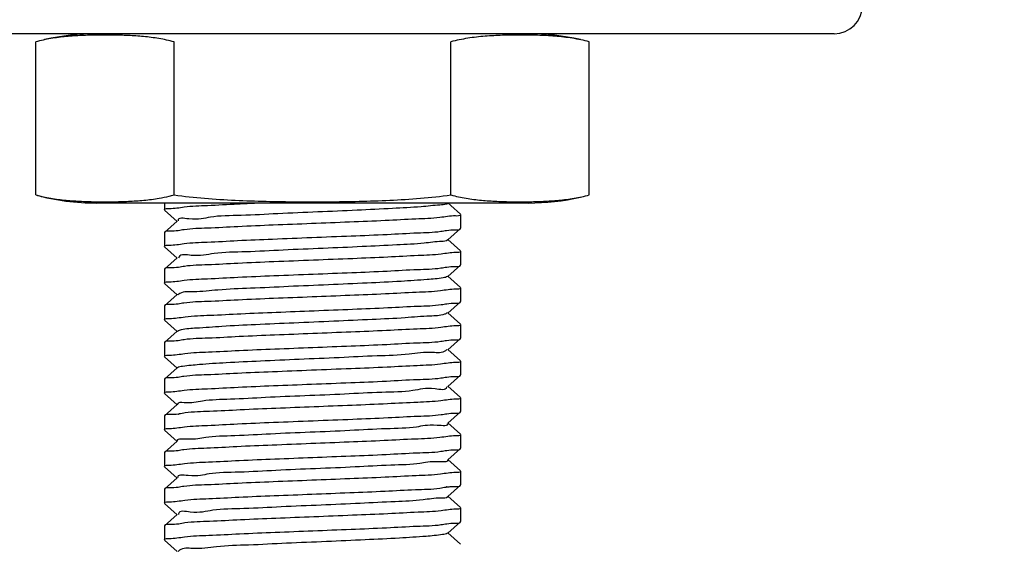
# Model space of a CAD drawing. Units: millimetres. Extents: x 8749 to 13325, y -356 to 5975.
# Drawn here: x 12671 to 12706, y 3839 to 3857 of the extents above; entities that cross this region are included whole.
import ezdxf

# ---------------------------------------------------------------- set-up
doc = ezdxf.new("R2010")
doc.units = ezdxf.units.MM
doc.layers.add('COTAS', color=7, linetype='Continuous')
doc.styles.add('ARIAL', font='arial.ttf')
doc.dimstyles.new('Diseño_PlanosFabricacion', dxfattribs={"dimscale": 1.1, "dimtxt": 40, "dimasz": 45, "dimexe": 10, "dimexo": 10, "dimgap": 10, "dimtad": 1, "dimtih": 1, "dimtoh": 1, "dimdec": 0, "dimzin": 1, "dimdsep": 46, "dimtxsty": 'ARIAL', "dimcen": 15, "dimadec": 0, "dimazin": 0, "dimtp": 0.05, "dimtm": 0.05, "dimtfac": 1, "dimtdec": 0, "dimtofl": 0, "dimtmove": 0, "dimatfit": 3, "dimfxl": 0, "dimtolj": 1, "dimarcsym": 0})

# ---------------------------------------------------------------- blocks, each defined once
blk = doc.blocks.new('*D8')
at = {"layer": 'COTAS', "color": 0, "lineweight": -2}
for p, q in [((12601.503, 3942.69), (12868.194, 3942.69)), ((12857.194, 3893.19), (12857.194, 3830.373)), ((12857.194, 3700.19), (12857.194, 3763.443)), ((12661.503, 3650.69), (12868.194, 3650.69))]:
    blk.add_line(p, q, dxfattribs=at)
at = {"layer": 'COTAS', "color": 0}
for points in [[(12848.944, 3893.19), (12865.444, 3893.19), (12857.194, 3942.69)], [(12848.944, 3700.19), (12865.444, 3700.19), (12857.194, 3650.69)]]:
    blk.add_solid(points, dxfattribs=at)
at = {"layer": 'Defpoints', "color": 0}
for p in [(12590.503, 3942.69), (12650.503, 3650.69), (12857.194, 3650.69)]:
    blk.add_point(p, dxfattribs=at)
at = {"layer": 'COTAS', "color": 0, "insert": (12857.194, 3796.908), "char_height": 44, "attachment_point": 5, "style": 'ARIAL'}
blk.add_mtext('\\A1;292 mm', dxfattribs=at)
blk = doc.blocks.new('*D11')
at = {"layer": 'COTAS', "color": 0, "lineweight": -2}
for p, q in [((12828.003, 4218.69), (13061.07, 4218.69)), ((13050.07, 4169.19), (13050.07, 3971.578)), ((13050.07, 3700.19), (13050.07, 3904.648)), ((12661.503, 3650.69), (13061.07, 3650.69))]:
    blk.add_line(p, q, dxfattribs=at)
at = {"layer": 'COTAS', "color": 0}
for points in [[(13041.82, 4169.19), (13058.32, 4169.19), (13050.07, 4218.69)], [(13041.82, 3700.19), (13058.32, 3700.19), (13050.07, 3650.69)]]:
    blk.add_solid(points, dxfattribs=at)
at = {"layer": 'Defpoints', "color": 0}
for p in [(12817.003, 4218.69), (12650.503, 3650.69), (13050.07, 3650.69)]:
    blk.add_point(p, dxfattribs=at)
at = {"layer": 'COTAS', "color": 0, "insert": (13050.07, 3938.113), "char_height": 44, "attachment_point": 5, "style": 'ARIAL'}
blk.add_mtext('\\A1;568 mm', dxfattribs=at)

msp = doc.modelspace()

# ---------------------------------------------------------------- linework, layer by layer
for p, q in [((12699.503, 3856.69), (12481.503, 3856.69)), ((12688.653, 3856.69), (12673.353, 3856.69)), ((12671.188, 3850.975), (12671.188, 3856.405)), ((12676.095, 3850.975), (12676.095, 3856.405)), ((12685.91, 3850.975), (12685.91, 3856.405)), ((12690.818, 3850.975), (12690.818, 3856.405)), ((12688.653, 3850.69), (12673.353, 3850.69)), ((12675.753, 3850.69), (12675.753, 3850.445)), ((12675.753, 3850.69), (12675.753, 3850.445)), ((12685.904, 3850.604), (12685.797, 3850.7)), ((12675.758, 3850.436), (12676.208, 3850.03)), ((12686.248, 3850.294), (12685.904, 3850.604)), ((12676.208, 3850.05), (12675.758, 3849.644)), ((12686.253, 3850.285), (12686.253, 3849.795)), ((12686.253, 3850.285), (12686.253, 3849.795)), ((12675.758, 3849.644), (12675.753, 3849.635)), ((12675.753, 3849.635), (12675.753, 3849.145)), ((12675.753, 3849.635), (12675.753, 3849.145)), ((12685.797, 3849.38), (12686.248, 3849.786)), ((12686.248, 3849.786), (12686.253, 3849.795)), ((12686.248, 3848.994), (12685.797, 3849.4)), ((12675.758, 3849.136), (12676.208, 3848.73)), ((12686.253, 3848.985), (12686.253, 3848.495)), ((12686.253, 3848.985), (12686.253, 3848.495)), ((12676.208, 3848.75), (12675.758, 3848.344)), ((12675.758, 3848.344), (12675.753, 3848.335)), ((12675.753, 3848.335), (12675.753, 3847.845)), ((12675.753, 3848.335), (12675.753, 3847.845)), ((12685.797, 3848.08), (12686.248, 3848.486)), ((12686.248, 3848.486), (12686.253, 3848.495)), ((12686.248, 3847.694), (12685.797, 3848.1)), ((12675.758, 3847.836), (12676.208, 3847.43)), ((12686.253, 3847.685), (12686.253, 3847.195)), ((12686.253, 3847.685), (12686.253, 3847.195)), ((12676.208, 3847.45), (12675.758, 3847.044)), ((12685.797, 3846.78), (12686.248, 3847.186)), ((12686.248, 3847.186), (12686.253, 3847.195)), ((12675.758, 3847.044), (12675.753, 3847.035)), ((12675.753, 3847.035), (12675.753, 3846.545)), ((12675.753, 3847.035), (12675.753, 3846.545)), ((12675.758, 3846.536), (12676.208, 3846.13)), ((12686.248, 3846.394), (12685.797, 3846.8)), ((12676.208, 3846.15), (12675.758, 3845.744)), ((12686.253, 3846.385), (12686.253, 3845.895)), ((12686.253, 3846.385), (12686.253, 3845.895)), ((12685.797, 3845.48), (12686.248, 3845.886)), ((12686.248, 3845.886), (12686.253, 3845.895)), ((12675.758, 3845.744), (12675.753, 3845.735)), ((12675.753, 3845.735), (12675.753, 3845.245)), ((12675.753, 3845.735), (12675.753, 3845.245)), ((12686.248, 3845.094), (12685.797, 3845.5)), ((12675.758, 3845.236), (12676.208, 3844.83)), ((12686.253, 3845.085), (12686.253, 3844.595)), ((12686.253, 3845.085), (12686.253, 3844.595)), ((12676.208, 3844.85), (12675.758, 3844.444)), ((12675.758, 3844.444), (12675.753, 3844.435)), ((12675.753, 3844.435), (12675.753, 3843.945)), ((12675.753, 3844.435), (12675.753, 3843.945)), ((12685.797, 3844.18), (12686.248, 3844.586)), ((12686.248, 3844.586), (12686.253, 3844.595)), ((12686.248, 3843.794), (12685.797, 3844.2)), ((12675.758, 3843.936), (12676.208, 3843.53)), ((12686.253, 3843.785), (12686.253, 3843.295)), ((12686.253, 3843.785), (12686.253, 3843.295)), ((12676.208, 3843.55), (12675.758, 3843.144)), ((12675.758, 3843.144), (12675.753, 3843.135)), ((12675.753, 3843.135), (12675.753, 3842.645)), ((12675.753, 3843.135), (12675.753, 3842.645)), ((12685.797, 3842.88), (12686.248, 3843.286)), ((12686.248, 3843.286), (12686.253, 3843.295)), ((12686.248, 3842.494), (12685.797, 3842.9)), ((12675.758, 3842.636), (12676.208, 3842.23)), ((12686.253, 3842.485), (12686.253, 3841.995)), ((12686.253, 3842.485), (12686.253, 3841.995)), ((12676.208, 3842.25), (12675.758, 3841.844)), ((12685.797, 3841.58), (12686.248, 3841.986)), ((12686.248, 3841.986), (12686.253, 3841.995)), ((12675.758, 3841.844), (12675.753, 3841.835)), ((12675.753, 3841.835), (12675.753, 3841.345)), ((12675.753, 3841.835), (12675.753, 3841.345)), ((12686.248, 3841.194), (12685.797, 3841.6)), ((12675.758, 3841.336), (12676.208, 3840.93)), ((12676.208, 3840.95), (12675.758, 3840.544)), ((12686.253, 3841.185), (12686.253, 3840.695)), ((12686.253, 3841.185), (12686.253, 3840.695)), ((12675.758, 3840.544), (12675.753, 3840.535)), ((12685.797, 3840.28), (12686.248, 3840.686)), ((12686.248, 3840.686), (12686.253, 3840.695)), ((12675.753, 3840.535), (12675.753, 3840.045)), ((12675.753, 3840.535), (12675.753, 3840.045)), ((12686.248, 3839.894), (12685.797, 3840.3)), ((12675.758, 3840.036), (12676.208, 3839.63)), ((12686.253, 3839.885), (12686.253, 3839.395)), ((12686.253, 3839.885), (12686.253, 3839.395)), ((12676.208, 3839.65), (12675.758, 3839.244)), ((12675.758, 3839.244), (12675.753, 3839.235)), ((12675.753, 3839.235), (12675.753, 3838.745)), ((12675.753, 3839.235), (12675.753, 3838.745)), ((12685.797, 3838.98), (12686.248, 3839.386)), ((12686.248, 3839.386), (12686.253, 3839.395)), ((12686.248, 3838.594), (12685.797, 3839)), ((12675.758, 3838.736), (12676.208, 3838.33))]:
    msp.add_line(p, q)
for centre, radius, start, end in [((12699.503, 3857.69), 1, 270, 0), ((12673.353, 3848.325), 8.365, 90, 102.7777), ((12688.653, 3848.325), 8.365, 77.2223, 90), ((12673.353, 3859.055), 8.365, 255, 270), ((12674.716, 3856.126), 5.333, 283.0464, 284.9878), ((12688.653, 3859.055), 8.365, 270, 282.7777), ((12675.932, 3845.541), 2.355, 277.5546, 278.2694), ((12686.078, 3838.274), 2.371, 97.6232, 98.265)]:
    msp.add_arc(centre, radius, start, end)
for points, start_tangent, end_tangent in [([(12676.095, 3856.405), (12675.555, 3856.521), (12675.013, 3856.591), (12674.466, 3856.629), (12673.917, 3856.645), (12673.367, 3856.645), (12672.817, 3856.629), (12672.27, 3856.591), (12671.726, 3856.521), (12671.188, 3856.405)], (-0.965926, 0.258819), (-0.965926, -0.258819)), ([(12690.818, 3856.405), (12690.219, 3856.531), (12689.606, 3856.603), (12688.986, 3856.637), (12688.363, 3856.647), (12687.74, 3856.637), (12687.12, 3856.602), (12686.508, 3856.531), (12685.91, 3856.405)], (-0.965926, 0.258819), (-0.965926, -0.258819)), ([(12671.188, 3850.975), (12671.719, 3850.86), (12672.263, 3850.789), (12672.812, 3850.751), (12673.365, 3850.735), (12673.92, 3850.735), (12674.473, 3850.751), (12675.022, 3850.79), (12675.565, 3850.86), (12675.92, 3850.931)], (0.965926, -0.258819), (0.97414, 0.225946)), ([(12675.931, 3850.499), (12676.453, 3850.553), (12677.277, 3850.607), (12678.355, 3850.661), (12679.025, 3850.691)], (0.999832, -0.01831), (0.999142, 0.041427)), ([(12676.095, 3850.975), (12677.176, 3850.859), (12678.261, 3850.789), (12679.354, 3850.751), (12680.452, 3850.735), (12681.553, 3850.735), (12682.652, 3850.751), (12683.745, 3850.789), (12684.83, 3850.859), (12685.91, 3850.975)], (0.991144, -0.132788), (0.991144, 0.132788)), ([(12685.798, 3850.68), (12685.755, 3850.65)], (0.531904, -0.846805), (-0.969464, -0.245234)), ([(12685.91, 3850.975), (12686.45, 3850.859), (12686.993, 3850.789), (12687.539, 3850.751), (12688.089, 3850.735), (12688.639, 3850.735), (12689.188, 3850.751), (12689.735, 3850.789), (12690.279, 3850.859), (12690.818, 3850.975)], (0.965926, -0.258819), (0.965926, 0.258819)), ([(12675.753, 3850.445), (12675.931, 3850.499)], (0, 1), (0.999832, -0.01831)), ([(12685.755, 3850.65), (12685.522, 3850.619), (12684.851, 3850.557), (12683.842, 3850.496), (12682.584, 3850.434), (12681.187, 3850.373), (12679.774, 3850.311), (12678.468, 3850.25), (12677.385, 3850.188), (12676.62, 3850.127), (12676.239, 3850.065), (12676.24, 3850.061)], (-0.969464, -0.245234), (0.33521, -0.942144)), ([(12686.068, 3850.23), (12685.519, 3850.174), (12684.665, 3850.12), (12683.585, 3850.066), (12682.319, 3850.012), (12680.966, 3849.958), (12679.613, 3849.905), (12678.357, 3849.851), (12677.277, 3849.797), (12676.45, 3849.743)], (-0.999736, 0.02297), (-0.989017, -0.147804)), ([(12686.253, 3850.285), (12686.068, 3850.23)], (0, -1), (-0.999736, 0.02297)), ([(12676.243, 3849.709), (12675.93, 3849.689), (12675.753, 3849.645)], (-0.989431, -0.145006), (-0.188019, -0.982165)), ([(12675.929, 3849.199), (12676.447, 3849.253), (12677.272, 3849.306), (12678.347, 3849.36), (12679.59, 3849.414), (12680.975, 3849.469), (12682.379, 3849.525), (12683.653, 3849.579), (12684.728, 3849.633), (12685.55, 3849.687)], (0.99985, -0.017302), (0.989082, 0.147369)), ([(12676.45, 3849.743), (12676.243, 3849.709)], (-0.989017, -0.147804), (-0.989431, -0.145006)), ([(12685.55, 3849.687), (12685.759, 3849.721)], (0.989082, 0.147369), (0.989418, 0.145096)), ([(12685.759, 3849.721), (12686.074, 3849.741), (12686.252, 3849.785)], (0.989418, 0.145096), (0.186754, 0.982407)), ([(12685.797, 3849.38), (12685.584, 3849.327), (12684.963, 3849.266), (12683.995, 3849.204), (12682.765, 3849.143), (12681.38, 3849.081), (12679.961, 3849.02), (12678.635, 3848.958), (12677.515, 3848.897), (12676.702, 3848.835), (12676.266, 3848.774), (12676.251, 3848.737)], (-0.768095, -0.640336), (-0.285738, -0.958308)), ([(12675.753, 3849.145), (12675.929, 3849.199)], (0, 1), (0.99985, -0.017302)), ([(12686.077, 3848.931), (12685.563, 3848.878), (12684.745, 3848.824), (12683.676, 3848.77), (12682.432, 3848.717), (12681.038, 3848.661), (12679.63, 3848.605), (12678.358, 3848.551), (12677.29, 3848.497), (12676.464, 3848.444)], (-0.999866, 0.016354), (-0.989154, -0.14688)), ([(12686.253, 3848.985), (12686.077, 3848.931)], (0, -1), (-0.999866, 0.016354)), ([(12676.253, 3848.409), (12675.932, 3848.389), (12675.753, 3848.345)], (-0.989453, -0.144854), (-0.185228, -0.982696)), ([(12675.93, 3847.899), (12676.452, 3847.953), (12677.278, 3848.007), (12678.358, 3848.061), (12679.632, 3848.115), (12681.03, 3848.171), (12682.403, 3848.226), (12683.649, 3848.279), (12684.727, 3848.333), (12685.555, 3848.387)], (0.999836, -0.0181), (0.989017, 0.147805)), ([(12676.464, 3848.444), (12676.253, 3848.409)], (-0.989154, -0.14688), (-0.989453, -0.144854)), ([(12685.555, 3848.387), (12685.762, 3848.421)], (0.989017, 0.147805), (0.989432, 0.144995)), ([(12685.762, 3848.421), (12686.075, 3848.441), (12686.252, 3848.485)], (0.989432, 0.144995), (0.187947, 0.982179)), ([(12675.753, 3847.845), (12675.93, 3847.899)], (0, 1), (0.999836, -0.0181)), ([(12685.791, 3848.088), (12685.638, 3848.036), (12685.069, 3847.974), (12684.144, 3847.913), (12682.943, 3847.851), (12681.572, 3847.79), (12680.151, 3847.728), (12678.805, 3847.667), (12677.651, 3847.605), (12676.792, 3847.544), (12676.301, 3847.482), (12676.231, 3847.429)], (-0.815127, -0.579282), (-0.670312, -0.74208)), ([(12686.076, 3847.631), (12685.544, 3847.576), (12684.684, 3847.521), (12683.588, 3847.466), (12682.33, 3847.413), (12680.986, 3847.359), (12679.622, 3847.305), (12678.362, 3847.251), (12677.279, 3847.197), (12676.443, 3847.142)], (-0.999843, 0.017738), (-0.988942, -0.1483)), ([(12686.253, 3847.685), (12686.076, 3847.631)], (0, -1), (-0.999843, 0.017738)), ([(12685.768, 3847.121), (12686.08, 3847.142), (12686.252, 3847.185)], (0.989038, 0.147659), (0.193254, 0.981149)), ([(12676.237, 3847.109), (12675.928, 3847.089), (12675.753, 3847.045)], (-0.989454, -0.144845), (-0.190704, -0.981648)), ([(12675.933, 3846.599), (12676.485, 3846.656), (12677.364, 3846.712), (12678.465, 3846.766), (12679.716, 3846.819), (12681.058, 3846.872), (12682.425, 3846.927), (12683.677, 3846.981), (12684.747, 3847.034), (12685.571, 3847.088)], (0.999778, -0.02105), (0.988944, 0.148289)), ([(12676.443, 3847.142), (12676.237, 3847.109)], (-0.988942, -0.1483), (-0.989454, -0.144845)), ([(12685.571, 3847.088), (12685.768, 3847.121)], (0.988944, 0.148289), (0.989038, 0.147659)), ([(12675.753, 3846.545), (12675.933, 3846.599)], (0, 1), (0.999778, -0.02105)), ([(12685.782, 3846.797), (12685.684, 3846.744), (12685.169, 3846.682), (12684.288, 3846.621), (12683.118, 3846.559), (12681.763, 3846.498), (12680.342, 3846.436), (12678.978, 3846.375), (12677.792, 3846.313), (12676.888, 3846.252), (12676.344, 3846.19), (12676.218, 3846.137)], (-0.746431, -0.665463), (-0.794195, -0.607663)), ([(12686.077, 3846.331), (12685.558, 3846.277), (12684.715, 3846.222), (12683.627, 3846.168), (12682.366, 3846.114), (12681.009, 3846.06), (12679.661, 3846.006), (12678.401, 3845.953), (12677.307, 3845.898), (12676.454, 3845.843)], (-0.999863, 0.016551), (-0.988988, -0.147996)), ([(12686.253, 3846.385), (12686.077, 3846.331)], (0, -1), (-0.999863, 0.016551)), ([(12676.243, 3845.809), (12675.928, 3845.789), (12675.753, 3845.745)], (-0.98956, -0.144123), (-0.189937, -0.981796)), ([(12675.935, 3845.3), (12676.476, 3845.355), (12677.314, 3845.409), (12678.397, 3845.462), (12679.663, 3845.517), (12681.018, 3845.571), (12682.375, 3845.625), (12683.634, 3845.679), (12684.718, 3845.733), (12685.551, 3845.787)], (0.999764, -0.021725), (0.989019, 0.147785)), ([(12676.454, 3845.843), (12676.243, 3845.809)], (-0.988988, -0.147996), (-0.98956, -0.144123)), ([(12685.551, 3845.787), (12685.759, 3845.821)], (0.989019, 0.147785), (0.989453, 0.144853)), ([(12685.759, 3845.821), (12686.074, 3845.841), (12686.252, 3845.885)], (0.989453, 0.144853), (0.186732, 0.982411)), ([(12685.764, 3845.5), (12685.723, 3845.452), (12685.261, 3845.391), (12684.426, 3845.329), (12683.29, 3845.268), (12681.954, 3845.206), (12680.534, 3845.145), (12679.155, 3845.083), (12677.938, 3845.022), (12676.991, 3844.96), (12676.395, 3844.899), (12676.211, 3844.846)], (-0.521616, -0.853181), (-0.813385, -0.581726)), ([(12675.753, 3845.245), (12675.935, 3845.3)], (0, 1), (0.999764, -0.021725)), ([(12686.253, 3845.085), (12686.073, 3845.031)], (0, -1), (-0.999808, 0.019585)), ([(12686.073, 3845.031), (12685.543, 3844.976), (12684.719, 3844.923), (12683.647, 3844.869), (12682.372, 3844.815), (12680.968, 3844.759), (12679.583, 3844.703), (12678.341, 3844.65), (12677.268, 3844.596), (12676.446, 3844.542)], (-0.999808, 0.019585), (-0.989014, -0.147823)), ([(12676.24, 3844.509), (12675.929, 3844.489), (12675.753, 3844.445)], (-0.989409, -0.145155), (-0.189296, -0.98192)), ([(12675.93, 3843.999), (12676.452, 3844.053), (12677.281, 3844.107), (12678.362, 3844.161), (12679.614, 3844.215), (12680.97, 3844.269), (12682.357, 3844.324), (12683.631, 3844.378), (12684.719, 3844.433), (12685.556, 3844.487)], (0.99984, -0.017908), (0.988965, 0.148147)), ([(12676.446, 3844.542), (12676.24, 3844.509)], (-0.989014, -0.147823), (-0.989409, -0.145155)), ([(12685.556, 3844.487), (12685.764, 3844.521)], (0.988965, 0.148147), (0.989469, 0.144747)), ([(12685.764, 3844.521), (12686.076, 3844.541), (12686.252, 3844.585)], (0.989469, 0.144747), (0.188592, 0.982055)), ([(12685.754, 3844.177), (12685.754, 3844.161), (12685.347, 3844.099), (12684.559, 3844.038), (12683.458, 3843.976), (12682.142, 3843.915), (12680.727, 3843.853), (12679.335, 3843.792), (12678.09, 3843.73), (12677.1, 3843.669), (12676.453, 3843.607), (12676.204, 3843.551)], (0.068093, -0.997679), (-0.340048, -0.940408)), ([(12675.753, 3843.945), (12675.93, 3843.999)], (0, 1), (0.99984, -0.017908)), ([(12686.076, 3843.731), (12685.559, 3843.677), (12684.734, 3843.623), (12683.661, 3843.57), (12682.407, 3843.516), (12681.056, 3843.462), (12679.704, 3843.408), (12678.437, 3843.354), (12677.355, 3843.301), (12676.491, 3843.246), (12676.27, 3843.21)], (-0.999852, 0.017185), (-0.989625, -0.143677)), ([(12686.253, 3843.785), (12686.076, 3843.731)], (0, -1), (-0.999852, 0.017185)), ([(12676.241, 3843.206), (12675.937, 3843.19), (12675.753, 3843.145)], (-0.991339, -0.131327), (-0.179661, -0.983729)), ([(12675.931, 3842.699), (12676.459, 3842.753), (12677.279, 3842.807), (12678.345, 3842.86), (12679.616, 3842.915), (12681.028, 3842.971), (12682.43, 3843.027), (12683.68, 3843.081), (12684.747, 3843.134), (12685.564, 3843.188)], (0.999822, -0.018869), (0.98901, 0.147847)), ([(12685.564, 3843.188), (12685.768, 3843.221)], (0.98901, 0.147847), (0.989353, 0.145539)), ([(12685.768, 3843.221), (12686.078, 3843.241), (12686.252, 3843.285)], (0.989353, 0.145539), (0.190722, 0.981644)), ([(12675.753, 3842.645), (12675.931, 3842.699)], (0, 1), (0.999822, -0.018869)), ([(12685.778, 3842.869), (12685.426, 3842.807), (12684.686, 3842.746), (12683.622, 3842.684), (12682.329, 3842.623), (12680.92, 3842.561), (12679.518, 3842.5), (12678.246, 3842.438), (12677.216, 3842.377), (12676.518, 3842.315), (12676.213, 3842.254)], (0.502953, -0.864314), (0.596799, -0.802391)), ([(12686.072, 3842.431), (12685.522, 3842.374), (12684.645, 3842.319), (12683.546, 3842.265), (12682.3, 3842.212), (12680.946, 3842.158), (12679.571, 3842.103), (12678.319, 3842.049), (12677.254, 3841.995), (12676.442, 3841.942)], (-0.999782, 0.020899), (-0.989038, -0.147662)), ([(12686.253, 3842.485), (12686.072, 3842.431)], (0, -1), (-0.999782, 0.020899)), ([(12676.442, 3841.942), (12676.237, 3841.909)], (-0.989038, -0.147662), (-0.98937, -0.145417)), ([(12685.765, 3841.921), (12686.078, 3841.941), (12686.252, 3841.985)], (0.989546, 0.144214), (0.191063, 0.981578)), ([(12676.237, 3841.909), (12675.928, 3841.889), (12675.753, 3841.845)], (-0.98937, -0.145417), (-0.190653, -0.981658)), ([(12675.928, 3841.399), (12676.458, 3841.453), (12677.315, 3841.509), (12678.408, 3841.563), (12679.664, 3841.617), (12681.009, 3841.67), (12682.359, 3841.724), (12683.616, 3841.778), (12684.704, 3841.832), (12685.554, 3841.887)], (0.999855, -0.017042), (0.988999, 0.147919)), ([(12685.554, 3841.887), (12685.765, 3841.921)], (0.988999, 0.147919), (0.989546, 0.144214)), ([(12675.753, 3841.345), (12675.928, 3841.399)], (0, 1), (0.999855, -0.017042)), ([(12685.793, 3841.577), (12685.497, 3841.516), (12684.806, 3841.454), (12683.782, 3841.393), (12682.514, 3841.331), (12681.113, 3841.27), (12679.703, 3841.208), (12678.406, 3841.147), (12677.337, 3841.085), (12676.59, 3841.024), (12676.23, 3840.962)], (0.593743, -0.804655), (0.468056, -0.883699)), ([(12686.076, 3841.131), (12685.54, 3841.076), (12684.676, 3841.02), (12683.578, 3840.966), (12682.322, 3840.913), (12680.978, 3840.859), (12679.612, 3840.804), (12678.352, 3840.75), (12677.273, 3840.696), (12676.442, 3840.642)], (-0.999834, 0.018223), (-0.988949, -0.148256)), ([(12686.253, 3841.185), (12686.076, 3841.131)], (0, -1), (-0.999834, 0.018223)), ([(12676.237, 3840.609), (12675.927, 3840.588), (12675.753, 3840.545)], (-0.989392, -0.145267), (-0.190784, -0.981632)), ([(12675.934, 3840.099), (12676.477, 3840.155), (12677.326, 3840.209), (12678.392, 3840.262), (12679.642, 3840.316), (12680.981, 3840.369), (12682.321, 3840.422), (12683.575, 3840.476), (12684.653, 3840.529), (12685.517, 3840.584), (12685.737, 3840.62)], (0.999778, -0.021081), (0.989632, 0.143626)), ([(12676.442, 3840.642), (12676.237, 3840.609)], (-0.988949, -0.148256), (-0.989392, -0.145267)), ([(12685.764, 3840.624), (12685.924, 3840.638)], (0.991178, 0.132539), (0.998811, 0.048751)), ([(12685.924, 3840.638), (12686.069, 3840.64), (12686.252, 3840.685)], (0.998811, 0.048751), (0.181126, 0.98346)), ([(12685.8, 3840.278), (12685.561, 3840.224), (12684.921, 3840.163), (12683.937, 3840.101), (12682.696, 3840.04), (12681.306, 3839.978), (12679.89, 3839.917), (12678.571, 3839.855), (12677.465, 3839.794), (12676.67, 3839.732), (12676.255, 3839.67), (12676.253, 3839.649)], (-0.596119, -0.802896), (-0.029695, -0.999559)), ([(12675.753, 3840.045), (12675.934, 3840.099)], (0, 1), (0.999778, -0.021081)), ([(12686.253, 3839.885), (12686.078, 3839.831)], (0, -1), (-0.999869, 0.01619)), ([(12686.078, 3839.831), (12685.564, 3839.778), (12684.747, 3839.724), (12683.679, 3839.671), (12682.424, 3839.617), (12681.051, 3839.562), (12679.701, 3839.508), (12678.452, 3839.455), (12677.353, 3839.401), (12676.478, 3839.345)], (-0.999869, 0.01619), (-0.989128, -0.147059)), ([(12676.259, 3839.309), (12675.931, 3839.289), (12675.753, 3839.245)], (-0.989685, -0.143261), (-0.18588, -0.982573)), ([(12675.928, 3838.799), (12676.462, 3838.854), (12677.324, 3838.909), (12678.419, 3838.963), (12679.675, 3839.017), (12681.017, 3839.07), (12682.371, 3839.124), (12683.627, 3839.178), (12684.713, 3839.232), (12685.558, 3839.287)], (0.999845, -0.017585), (0.988977, 0.148068)), ([(12676.478, 3839.345), (12676.259, 3839.309)], (-0.989128, -0.147059), (-0.989685, -0.143261)), ([(12685.558, 3839.287), (12685.767, 3839.321)], (0.988977, 0.148068), (0.989519, 0.1444)), ([(12685.767, 3839.321), (12686.078, 3839.342), (12686.252, 3839.385)], (0.989519, 0.1444), (0.19159, 0.981475)), ([(12675.753, 3838.745), (12675.928, 3838.799)], (0, 1), (0.999845, -0.017585)), ([(12685.794, 3838.985), (12685.618, 3838.932), (12685.03, 3838.871), (12684.088, 3838.809), (12682.876, 3838.748), (12681.499, 3838.686), (12680.079, 3838.625), (12678.739, 3838.563), (12677.599, 3838.502), (12676.757, 3838.44), (12676.287, 3838.379), (12676.238, 3838.329)], (-0.817035, -0.576587), (-0.57157, -0.820553))]:
    msp.add_spline(points, degree=3, dxfattribs=dict(start_tangent=start_tangent, end_tangent=end_tangent))

# ---------------------------------------------------------------- dimensions: what is measured, and where the dimension line sits
at = {"layer": 'COTAS', "color": 7}
dim = msp.add_linear_dim(base=(13050.07, 3650.69), p1=(12817.003, 4218.69), p2=(12650.503, 3650.69), angle=90, dimstyle='Diseño_PlanosFabricacion', override={"dimpost": ' mm'}, dxfattribs=at)
dim.commit()
dim.dimension.update_dxf_attribs({"geometry": '*D11', "text_midpoint": (13050.07, 3938.113), "dimtype": 160})
at = {"layer": 'COTAS'}
dim = msp.add_linear_dim(base=(12857.194, 3650.69), p1=(12590.503, 3942.69), p2=(12650.503, 3650.69), angle=90, dimstyle='Diseño_PlanosFabricacion', override={"dimpost": ' mm'}, dxfattribs=at)
dim.commit()
dim.dimension.update_dxf_attribs({"geometry": '*D8', "text_midpoint": (12857.194, 3796.908), "dimtype": 160})

doc.saveas('drawing.dxf')
